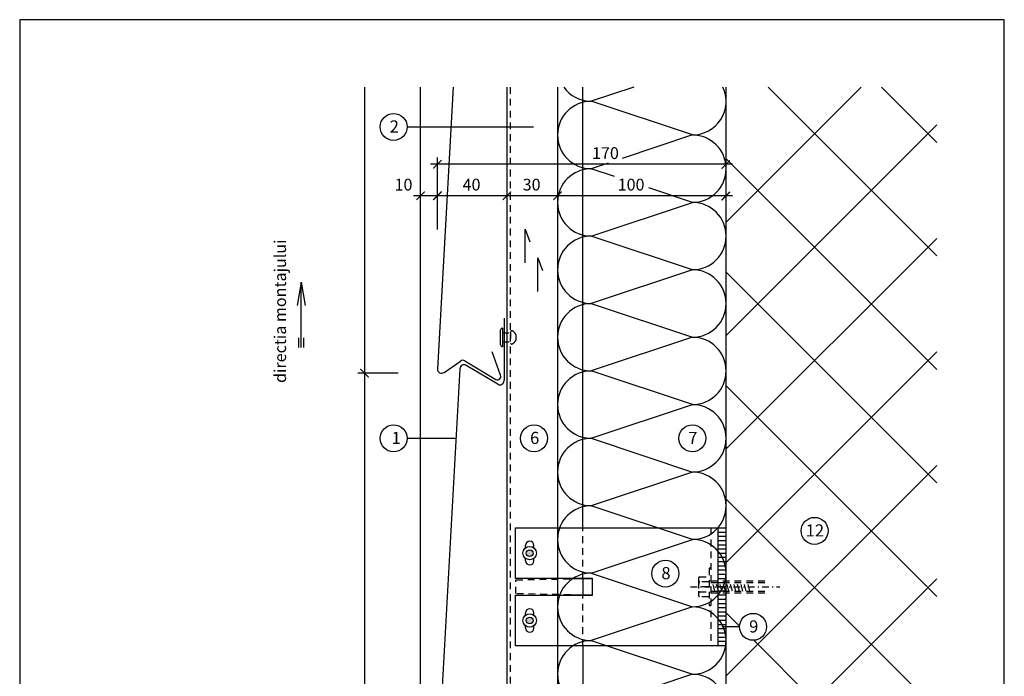
# Model space of a CAD drawing. Extents: x 0 to 584, y 0 to 840.
# Drawn here: x 0 to 584, y 450 to 840 of the extents above; entities that cross this region are included whole.
import ezdxf

# ---------------------------------------------------------------- set-up
doc = ezdxf.new("R2010")
doc.units = 0
doc.header["$MEASUREMENT"] = 0
doc.linetypes.add('GESTRICHELT', pattern=[7, 4, -3])
doc.linetypes.add('STRICHPUNKT', pattern=[8.5, 4, -2, 0.5, -2])
doc.layers.get('0').update_dxf_attribs({"linetype": 'CONTINUOUS'})
doc.layers.get('DEFPOINTS').update_dxf_attribs({"linetype": 'CONTINUOUS'})
for name, color, linetype in [('ANSICHTSLINIE', 7, 'CONTINUOUS'), ('BEFESTIGER', 7, 'CONTINUOUS'), ('BESCHRIFTUNG_SIMPLEX', 7, 'CONTINUOUS'), ('HINTERLUFTUNG', 7, 'CONTINUOUS'), ('RAHMEN', 11, 'CONTINUOUS'), ('RZ_STULPPANEEL', 7, 'CONTINUOUS'), ('TRAGWERK', 7, 'CONTINUOUS'), ('UNTERKONSTRUKTION', 7, 'CONTINUOUS'), ('WARMEDAMMUNG', 7, 'CONTINUOUS')]:
    doc.layers.add(name, color=color, linetype=linetype)
doc.styles.add('SIMPLEX', font='simplex.shx', dxfattribs={"height": 7})

# ---------------------------------------------------------------- blocks, each defined once
blk = doc.blocks.new('_ARCHTICK')
at = {"color": 0, "linetype": 'ByBlock', "const_width": 0.15}
blk.add_lwpolyline([(-0.5, -0.5), (0.5, 0.5)], dxfattribs=at)
blk = doc.blocks.new('*X7')
at = {"color": 0}
for p, q in [((340, 15), (340, 16)), ((340, 15), (340, 16)), ((340, 15), (340, 16)), ((340, 15), (340, 16)), ((340, 15), (340, 16)), ((340, 15), (340, 16)), ((340, 15), (340, 16)), ((340, 15), (340, 16)), ((340, 15), (340, 16)), ((340, 15), (340, 16)), ((340, 15), (340, 16)), ((340, 15), (340, 16)), ((340, 15), (340, 16)), ((340, 15), (340, 16)), ((340, 15), (340, 16)), ((340, 15), (340, 16)), ((340, 15), (340, 16)), ((340, 15), (340, 16)), ((341, 15), (341, 16)), ((341, 15), (341, 16)), ((341, 15), (341, 16)), ((341, 15), (341, 16)), ((341, 15), (341, 16)), ((341, 15), (341, 16)), ((341, 15), (341, 16)), ((341, 15), (341, 16)), ((341, 15), (341, 16)), ((341, 15), (341, 16)), ((341, 15), (341, 16)), ((341, 15), (341, 16)), ((341, 15), (341, 16)), ((341, 15), (341, 16)), ((341, 15), (341, 16)), ((341, 15), (341, 16)), ((341, 15), (341, 16)), ((341, 15), (341, 16)), ((341, 15), (341, 16)), ((341, 15), (341, 16)), ((342, 16), (342, 16)), ((342, 15), (342, 16)), ((342, 16), (342, 16)), ((342, 15), (342, 16)), ((342, 16), (342, 16)), ((342, 15), (342, 16)), ((342, 16), (342, 16)), ((342, 15), (342, 16)), ((342, 16), (342, 16)), ((342, 15), (342, 16)), ((342, 16), (342, 16)), ((342, 15), (342, 16)), ((342, 16), (342, 16)), ((342, 15), (342, 16)), ((342, 16), (342, 16)), ((342, 15), (342, 16)), ((342, 16), (342, 16)), ((342, 15), (342, 16)), ((342, 16), (342, 16)), ((342, 15), (342, 16)), ((342, 16), (342, 16)), ((342, 15), (342, 16)), ((342, 16), (342, 16)), ((342, 15), (342, 16)), ((342, 16), (342, 16)), ((342, 15), (342, 16)), ((342, 15), (342, 16)), ((342, 15), (342, 16)), ((342, 15), (342, 16)), ((342, 15), (342, 16)), ((342, 15), (342, 16)), ((342, 15), (342, 16)), ((342, 15), (342, 16)), ((342, 15), (342, 16)), ((342, 15), (342, 16)), ((342, 15), (342, 16)), ((342, 15), (342, 16)), ((342, 15), (342, 15)), ((342, 15), (342, 15)), ((342, 15), (342, 15)), ((342, 15), (342, 15)), ((342, 15), (342, 15)), ((342, 15), (342, 15)), ((342, 15), (342, 15)), ((342, 15), (342, 15)), ((342, 15), (342, 15)), ((342, 15), (342, 15)), ((342, 15), (342, 15)), ((342, 15), (342, 15)), ((342, 15), (342, 15)), ((343, 15), (343, 16)), ((343, 15), (343, 16)), ((343, 15), (343, 16)), ((343, 15), (343, 16)), ((343, 15), (343, 16)), ((343, 15), (343, 16)), ((343, 15), (343, 16)), ((343, 15), (343, 16)), ((343, 15), (343, 16)), ((343, 15), (343, 16)), ((343, 15), (343, 16)), ((343, 15), (343, 16)), ((343, 15), (343, 16)), ((344, 15), (344, 16)), ((344, 15), (344, 16)), ((344, 15), (344, 16)), ((344, 15), (344, 16)), ((344, 15), (344, 16)), ((344, 15), (344, 16)), ((344, 15), (344, 16)), ((344, 15), (344, 16)), ((344, 15), (344, 16)), ((344, 15), (344, 16)), ((344, 15), (344, 16)), ((344, 15), (344, 16)), ((344, 16), (344, 16)), ((344, 16), (344, 16)), ((344, 16), (344, 16)), ((344, 16), (344, 16)), ((344, 16), (344, 16)), ((344, 15), (344, 16)), ((344, 15), (344, 16)), ((344, 15), (344, 16)), ((344, 15), (344, 16)), ((344, 15), (344, 16)), ((344, 15), (344, 16)), ((344, 15), (344, 16)), ((344, 15), (344, 16)), ((344, 15), (344, 16)), ((345, 16), (345, 16)), ((345, 15), (345, 16)), ((345, 15), (345, 16)), ((345, 15), (345, 16)), ((345, 15), (345, 16)), ((345, 15), (345, 16)), ((345, 15), (345, 16)), ((345, 15), (345, 16)), ((345, 15), (345, 16)), ((345, 15), (345, 16)), ((345, 15), (345, 16)), ((345, 15), (345, 16)), ((345, 15), (345, 16)), ((345, 16), (345, 16)), ((345, 16), (345, 16)), ((345, 16), (345, 16)), ((345, 15), (345, 15)), ((345, 15), (345, 15)), ((345, 15), (345, 15)), ((345, 15), (345, 15)), ((345, 15), (345, 15)), ((345, 15), (345, 15)), ((345, 15), (345, 15)), ((345, 15), (345, 15)), ((345, 15), (345, 15)), ((345, 15), (345, 15)), ((345, 15), (345, 15)), ((346, 16), (346, 16)), ((346, 16), (346, 16)), ((346, 16), (346, 16)), ((346, 16), (346, 16)), ((346, 15), (346, 16)), ((346, 16), (346, 16)), ((346, 15), (346, 16)), ((346, 16), (346, 16)), ((346, 15), (346, 16)), ((346, 16), (346, 16)), ((346, 15), (346, 16)), ((346, 16), (346, 16)), ((346, 15), (346, 16)), ((346, 16), (346, 16)), ((346, 15), (346, 16)), ((346, 16), (346, 16)), ((346, 15), (346, 16)), ((346, 16), (346, 16)), ((346, 16), (346, 16)), ((346, 15), (346, 16)), ((346, 16), (346, 16)), ((346, 15), (346, 16)), ((346, 15), (346, 16)), ((346, 15), (346, 16)), ((346, 15), (346, 16)), ((346, 15), (346, 16)), ((346, 16), (346, 16)), ((346, 16), (346, 16)), ((346, 16), (346, 16)), ((346, 16), (346, 16)), ((346, 16), (346, 16)), ((346, 16), (346, 16)), ((346, 16), (346, 16)), ((346, 16), (346, 16)), ((346, 16), (346, 16)), ((346, 16), (346, 16)), ((346, 15), (346, 15)), ((346, 15), (346, 15)), ((346, 15), (346, 15)), ((346, 15), (346, 15)), ((346, 15), (346, 15)), ((346, 15), (346, 15)), ((346, 15), (346, 15)), ((346, 15), (346, 15)), ((346, 15), (346, 15)), ((346, 15), (346, 15)), ((346, 15), (346, 15)), ((346, 15), (346, 15)), ((346, 15), (346, 15)), ((346, 15), (346, 15)), ((346, 15), (346, 15)), ((346, 15), (346, 15)), ((346, 15), (346, 15)), ((346, 15), (346, 15)), ((346, 15), (346, 15)), ((346, 15), (346, 15)), ((347, 16), (347, 16)), ((347, 16), (347, 16)), ((347, 16), (347, 16)), ((347, 16), (347, 16)), ((347, 16), (347, 16)), ((347, 15), (347, 16)), ((347, 15), (347, 16)), ((347, 15), (347, 16)), ((347, 15), (347, 16)), ((347, 15), (347, 16)), ((347, 15), (347, 16)), ((347, 15), (347, 16)), ((347, 15), (347, 16)), ((347, 15), (347, 16)), ((347, 15), (347, 16)), ((347, 15), (347, 16)), ((347, 15), (347, 15)), ((347, 15), (347, 15)), ((348, 15), (348, 16)), ((348, 15), (348, 16)), ((348, 15), (348, 16)), ((348, 15), (348, 16)), ((348, 15), (348, 16)), ((348, 15), (348, 16)), ((348, 15), (348, 16)), ((348, 15), (348, 16)), ((348, 15), (348, 16)), ((348, 15), (348, 16)), ((348, 15), (348, 16)), ((348, 15), (348, 16)), ((348, 16), (348, 16)), ((348, 16), (348, 16)), ((348, 16), (348, 16)), ((348, 16), (348, 16)), ((348, 16), (348, 16)), ((348, 15), (348, 16)), ((348, 15), (348, 16)), ((348, 15), (348, 16)), ((348, 15), (348, 16)), ((348, 15), (348, 16)), ((348, 15), (348, 16)), ((348, 15), (348, 16)), ((348, 15), (348, 16)), ((348, 15), (348, 16)), ((349, 15), (349, 16)), ((349, 15), (349, 16)), ((349, 15), (349, 16)), ((349, 15), (349, 16)), ((349, 15), (349, 16)), ((349, 15), (349, 16)), ((349, 15), (349, 16)), ((349, 15), (349, 16)), ((349, 15), (349, 16)), ((349, 15), (349, 16)), ((349, 15), (349, 16)), ((349, 15), (349, 16)), ((349, 15), (349, 16)), ((349, 15), (349, 16)), ((349, 15), (349, 16)), ((349, 15), (349, 16)), ((349, 15), (349, 16)), ((349, 15), (349, 16)), ((349, 15), (349, 15)), ((349, 15), (349, 15)), ((350, 15), (350, 16)), ((350, 15), (350, 16)), ((350, 15), (350, 16)), ((350, 15), (350, 16)), ((350, 15), (350, 16)), ((350, 15), (350, 16)), ((350, 15), (350, 16)), ((350, 15), (350, 16)), ((350, 15), (350, 16)), ((350, 15), (350, 16)), ((350, 15), (350, 16)), ((350, 15), (350, 16)), ((350, 15), (350, 16)), ((350, 15), (350, 16)), ((350, 15), (350, 16)), ((350, 15), (350, 16)), ((350, 15), (350, 16)), ((350, 15), (350, 16)), ((350, 15), (350, 16)), ((350, 15), (350, 16)), ((350, 15), (350, 16)), ((350, 16), (350, 16)), ((350, 15), (350, 16)), ((350, 16), (350, 16)), ((350, 16), (350, 16)), ((350, 16), (350, 16)), ((350, 16), (350, 16)), ((350, 16), (350, 16)), ((350, 15), (350, 15)), ((350, 15), (350, 15)), ((350, 15), (350, 15)), ((350, 15), (350, 15)), ((351, 16), (351, 16)), ((351, 16), (351, 16)), ((351, 16), (351, 16)), ((351, 16), (351, 16)), ((351, 16), (351, 16)), ((351, 16), (351, 16)), ((351, 16), (351, 16)), ((351, 16), (351, 16)), ((351, 16), (351, 16)), ((351, 16), (351, 16)), ((351, 16), (351, 16)), ((351, 15), (351, 15)), ((351, 15), (351, 15)), ((351, 15), (351, 15)), ((351, 15), (351, 15)), ((351, 15), (351, 15)), ((351, 15), (351, 15)), ((351, 15), (351, 15)), ((351, 15), (351, 15)), ((351, 15), (351, 15)), ((351, 15), (351, 15)), ((351, 15), (351, 15)), ((351, 15), (351, 15))]:
    blk.add_line(p, q, dxfattribs=at)
blk = doc.blocks.new('*X6')
at = {"color": 0}
for p, q in [((338, 15), (338, 16)), ((338, 15), (338, 16)), ((338, 15), (338, 16)), ((339, 15), (339, 16)), ((339, 16), (339, 16)), ((339, 15), (339, 16)), ((339, 16), (339, 16)), ((339, 15), (339, 16)), ((339, 16), (339, 16)), ((339, 15), (339, 16)), ((339, 16), (339, 16)), ((339, 15), (339, 16)), ((339, 16), (339, 16)), ((339, 15), (339, 16)), ((339, 16), (339, 16)), ((339, 15), (339, 16)), ((339, 16), (339, 16)), ((339, 15), (339, 16)), ((339, 15), (339, 16)), ((339, 15), (339, 16)), ((339, 15), (339, 16)), ((339, 15), (339, 16)), ((339, 15), (339, 16)), ((339, 15), (339, 16)), ((339, 15), (339, 16)), ((339, 15), (339, 16)), ((339, 16), (339, 16)), ((339, 15), (339, 16)), ((339, 16), (339, 16)), ((339, 15), (339, 16)), ((339, 15), (339, 16)), ((339, 15), (339, 16)), ((339, 15), (339, 16)), ((339, 15), (339, 16)), ((339, 15), (339, 16)), ((339, 16), (339, 16)), ((339, 16), (339, 16)), ((339, 16), (339, 16)), ((339, 16), (339, 16)), ((339, 15), (339, 15)), ((339, 15), (339, 15)), ((339, 15), (339, 15)), ((339, 15), (339, 15)), ((339, 15), (339, 15)), ((339, 15), (339, 15)), ((339, 15), (339, 15)), ((339, 15), (339, 15)), ((340, 16), (340, 16)), ((340, 15), (340, 15)), ((340, 15), (340, 15)), ((340, 15), (340, 15)), ((340, 15), (340, 15)), ((340, 15), (340, 15)), ((340, 15), (340, 15))]:
    blk.add_line(p, q, dxfattribs=at)
blk = doc.blocks.new('LOGO')
at = {"color": 9}
for p, q in [((-20, -4), (-6, -4)), ((-20, -18), (-20, -4)), ((-6, -18), (-20, -18)), ((-19, -4), (-6, -4)), ((-19, -18), (-19, -4)), ((-19, -5), (-7, -5)), ((-19, -17), (-19, -5)), ((-7, -17), (-19, -17)), ((-6, -18), (-19, -18)), ((-7, -5), (-7, -17)), ((-6, -4), (-6, -18)), ((-6, -4), (-6, -18))]:
    blk.add_line(p, q, dxfattribs=at)
at = {"color": 8}
for p, q in [((-16, -9), (-16, -12)), ((-15, -9), (-15, -12))]:
    blk.add_line(p, q, dxfattribs=at)
at = {"color": 7}
blk.add_line((-9, -15), (-9, -15), dxfattribs=at)
at = {"layer": 'RAHMEN', "color": 11}
for p, q in [((-20, -4), (-5, -4)), ((-20, -19), (-20, -4)), ((-5, -19), (-20, -19)), ((-19, -5), (-7, -5)), ((-19, -17), (-19, -5)), ((-7, -17), (-19, -17)), ((-17, -7), (-17, -11)), ((-17, -7), (-17, -11)), ((-15, -7), (-17, -7)), ((-17, -7), (-15, -7)), ((-16, -13), (-17, -13)), ((-17, -13), (-17, -15)), ((-17, -15), (-17, -13)), ((-17, -15), (-9, -15)), ((-9, -15), (-17, -15)), ((-11, -9), (-15, -7)), ((-15, -7), (-11, -9)), ((-11, -12), (-15, -10)), ((-15, -10), (-11, -12)), ((-15, -12), (-15, -10)), ((-15, -10), (-15, -12)), ((-9, -13), (-14, -13)), ((-11, -7), (-11, -9)), ((-11, -9), (-11, -7)), ((-9, -7), (-11, -7)), ((-11, -7), (-9, -7)), ((-11, -12), (-11, -12)), ((-11, -12), (-9, -12)), ((-11, -12), (-9, -12)), ((-9, -12), (-9, -7)), ((-9, -7), (-9, -12)), ((-9, -15), (-9, -13)), ((-9, -15), (-9, -13)), ((-7, -5), (-7, -17)), ((-5, -4), (-5, -19))]:
    blk.add_line(p, q, dxfattribs=at)
at = {"layer": 'RAHMEN', "color": 8}
for p, q in [((-17, -7), (-17, -11)), ((-17, -7), (-15, -7)), ((-17, -8), (-15, -8)), ((-17, -8), (-15, -8)), ((-9, -13), (-17, -13)), ((-9, -14), (-17, -14)), ((-9, -14), (-17, -14)), ((-9, -15), (-17, -15)), ((-16, -7), (-16, -11)), ((-15, -7), (-11, -10)), ((-15, -8), (-11, -11)), ((-15, -8), (-11, -12)), ((-15, -9), (-11, -12)), ((-11, -10), (-11, -7)), ((-11, -11), (-9, -11)), ((-11, -11), (-9, -11)), ((-11, -12), (-9, -12)), ((-10, -10), (-10, -7)), ((-10, -7), (-10, -12)), ((-9, -7), (-9, -12))]:
    blk.add_line(p, q, dxfattribs=at)
at = {"layer": 'RAHMEN'}
for p, q in [((-4, -4), (-3, -4)), ((-4, -4), (-4, -4)), ((-4, -4), (-4, -4)), ((-4, -5), (-4, -4)), ((-3, -5), (-4, -5)), ((-4, -5), (-4, -5)), ((-4, -5), (-4, -5)), ((-3, -6), (-4, -7)), ((-4, -6), (-3, -6)), ((-4, -6), (-4, -6)), ((-3, -6), (-4, -6)), ((-4, -7), (-3, -6)), ((-4, -7), (-3, -7)), ((-4, -8), (-4, -7)), ((-3, -8), (-4, -8)), ((-4, -8), (-3, -8)), ((-3, -8), (-4, -8)), ((-4, -8), (-4, -8)), ((-4, -9), (-3, -10)), ((-4, -10), (-4, -9)), ((-3, -10), (-4, -9)), ((-4, -9), (-4, -10)), ((-4, -10), (-4, -10)), ((-3, -11), (-4, -12)), ((-4, -11), (-3, -11)), ((-4, -11), (-4, -11)), ((-3, -11), (-4, -11)), ((-4, -12), (-3, -11)), ((-4, -12), (-3, -12)), ((-4, -13), (-4, -12)), ((-3, -13), (-4, -13)), ((-4, -13), (-3, -13)), ((-3, -13), (-4, -13)), ((-4, -13), (-4, -13)), ((-4, -14), (-4, -14)), ((-4, -14), (-4, -14)), ((-4, -14), (-4, -14)), ((-3, -14), (-4, -14)), ((-4, -14), (-4, -14)), ((-4, -14), (-4, -15)), ((-4, -15), (-3, -15)), ((-4, -15), (-3, -15)), ((-4, -16), (-4, -15)), ((-4, -16), (-4, -16)), ((-4, -16), (-4, -16)), ((-4, -16), (-4, -16)), ((-4, -17), (-4, -16)), ((-4, -17), (-3, -17)), ((-4, -19), (-4, -18)), ((-4, -18), (-4, -18)), ((-4, -18), (-4, -18)), ((-4, -18), (-4, -18)), ((-4, -18), (-4, -18)), ((-4, -18), (-4, -18)), ((-4, -18), (-4, -18)), ((-4, -19), (-3, -19)), ((-3, -4), (-3, -5)), ((-3, -4), (-3, -4)), ((-3, -5), (-3, -5)), ((-3, -5), (-3, -5)), ((-3, -6), (-3, -6)), ((-3, -7), (-3, -8)), ((-3, -8), (-3, -8)), ((-3, -9), (-3, -10)), ((-3, -10), (-3, -9)), ((-3, -9), (-3, -9)), ((-3, -11), (-3, -11)), ((-3, -12), (-3, -13)), ((-3, -13), (-3, -13)), ((-3, -14), (-3, -14)), ((-3, -14), (-3, -14)), ((-3, -14), (-3, -14)), ((-3, -14), (-3, -14)), ((-3, -15), (-3, -14)), ((-3, -16), (-3, -15)), ((-3, -16), (-3, -16)), ((-3, -16), (-3, -16)), ((-3, -17), (-3, -16)), ((-3, -16), (-3, -16)), ((-3, -17), (-3, -18)), ((-3, -18), (-3, -17)), ((-3, -18), (-3, -18)), ((-3, -18), (-3, -18)), ((-3, -19), (-3, -18))]:
    blk.add_line(p, q, dxfattribs=at)
at = {"layer": 'RAHMEN', "color": 11}
for centre, radius, start, end in [((-16, -11), 1.66, 177.687145, 246.812194), ((-14, -12), 0.987, 177.969653, 252.014388)]:
    blk.add_arc(centre, radius, start, end, dxfattribs=at)
at = {"layer": 'RAHMEN', "color": 8}
for centre, radius, start, end in [((-16, -11), 1.16, 177.233902, 246.812194), ((-16, -11), 0.662, 177.233902, 246.812194), ((-14, -12), 1.99, 177.969653, 252.014388), ((-14, -12), 1.49, 177.969653, 252.014388)]:
    blk.add_arc(centre, radius, start, end, dxfattribs=at)
at = {"layer": 'RAHMEN'}
for radius, start, end in [(0.503, 9.739305, 170.260695), (0.202, 15.081388, 164.918612)]:
    blk.add_arc((-4, -18), radius, start, end, dxfattribs=at)
at = {"layer": 'RAHMEN', "xscale": 1.200037645889178, "yscale": 1.200037645889178, "zscale": 1.200037645889178, "rotation": 90}
for name in ['*X7', '*X6']:
    blk.add_blockref(name, (15, -425), dxfattribs=at)
blk = doc.blocks.new('RZKEY')
at = {"xscale": 0.001000000000004775, "yscale": 0.001000000000004775, "zscale": 0.001, "rotation": 270}
blk.add_blockref('LOGO', (0.02, -0.01), dxfattribs=at)

msp = doc.modelspace()

# ---------------------------------------------------------------- hatches: boundary and pattern name
at = {"layer": 'UNTERKONSTRUKTION', "linetype": 'Continuous'}
h = msp.add_hatch(color=4, dxfattribs=at)
edge = h.paths.add_edge_path()
edge.add_arc((302.5, 523.45), 2, 0, 360)
edge = h.paths.add_edge_path()
edge.add_arc((302.5, 483.45), 2, 0, 360)

# ---------------------------------------------------------------- linework, layer by layer
at = {"layer": 'ANSICHTSLINIE', "color": 3}
msp.add_line((237.76, 318.23), (237.76, 800), dxfattribs=at)
at = {"layer": 'BEFESTIGER', "color": 3, "linetype": 'Continuous'}
for p, q in [((285.24, 646.99), (285.24, 655.87)), ((286.3, 656.93), (286.3, 645.93))]:
    msp.add_line(p, q, dxfattribs=at)
at = {"layer": 'BEFESTIGER', "color": 3, "linetype": 'GESTRICHELT'}
for p, q in [((286.3, 654.09), (291.36, 654.09)), ((291.15, 654.86), (291.15, 648.07)), ((286.3, 648.8), (291.36, 648.8)), ((294.29, 653.04), (294.27, 649.85))]:
    msp.add_line(p, q, dxfattribs=at)
at = {"layer": 'BEFESTIGER', "color": 3, "linetype": 'Continuous'}
for centre, start, end in [((286.3, 655.87), 90, 180.00001), ((286.3, 646.99), 180, 270.00002)]:
    msp.add_arc(centre, 1.06, start, end, dxfattribs=at)
at = {"layer": 'BEFESTIGER', "color": 3, "linetype": 'GESTRICHELT'}
for centre, radius, start, end in [((291.9, 654.62), 0.789, 57.69761, 161.88972), ((290.3, 651.52), 4.27, 20.88662, 61.73687), ((290.3, 651.41), 4.27, 298.26322, 338.61174), ((291.9, 648.32), 0.789, 198.11049, 302.30252)]:
    msp.add_arc(centre, radius, start, end, dxfattribs=at)
at = {"layer": 'BESCHRIFTUNG_SIMPLEX', "color": 4, "linetype": 'ByBlock'}
for p, q in [((204.53, 800), (204.53, 306.22)), ((422.78, 754.22), (243.59, 754.22)), ((247.76, 715.54), (247.76, 758.22)), ((422.78, 735.54), (233.59, 735.54)), ((224.53, 630.22), (200.53, 630.22))]:
    msp.add_line(p, q, dxfattribs=at)
at = {"layer": 'BESCHRIFTUNG_SIMPLEX', "color": 4}
for p, q in [((229.76, 776.39), (304.85, 776.39)), ((229.76, 591.57), (258.66, 591.57)), ((427, 479.7), (416.5, 479.7))]:
    msp.add_line(p, q, dxfattribs=at)
at = {"layer": 'BESCHRIFTUNG_SIMPLEX', "color": 3}
for p, q in [((166.97, 684.15), (164.54, 670.39)), ((166.97, 645.53), (166.97, 684.15)), ((166.97, 684.15), (169.4, 670.39)), ((165.47, 645.53), (165.47, 651.25)), ((168.47, 645.53), (168.47, 651.25))]:
    msp.add_line(p, q, dxfattribs=at)
at = {"layer": 'BESCHRIFTUNG_SIMPLEX', "color": 4}
for centre in [(221.76, 776.39), (221.76, 591.57), (305.06, 591.57), (399, 591.57), (471.45, 536.66), (383, 511.32), (435, 479.7)]:
    msp.add_circle(centre, 8, dxfattribs=at)
at = {"layer": 'BESCHRIFTUNG_SIMPLEX', "color": 0, "linetype": 'ByBlock'}
for p in [(237.76, 735.54), (237.76, 735.54), (247.76, 735.54), (247.76, 735.54), (289, 735.54), (319, 735.54)]:
    msp.add_point(p, dxfattribs=at)
at = {"layer": 'DEFPOINTS', "color": 7, "linetype": 'Continuous'}
for p, q in [((584, 840), (0, 840)), ((0, 840), (0, 0)), ((584, 0), (584, 840))]:
    msp.add_line(p, q, dxfattribs=at)
at = {"layer": 'HINTERLUFTUNG', "color": 3}
for p, q in [((299.88, 715.76), (302.62, 708.24)), ((299.88, 695.76), (299.88, 715.76)), ((307.27, 678.77), (307.27, 698.77)), ((307.27, 698.77), (310.01, 691.25))]:
    msp.add_line(p, q, dxfattribs=at)
at = {"layer": 'RZ_STULPPANEEL', "color": 5, "linetype": 'Continuous'}
for p, q in [((257.02, 800), (247.77, 632.82)), ((287.3, 662.81), (287.3, 625.81)), ((285.27, 628.96), (280.27, 642.83)), ((251.69, 630.67), (261.39, 637.41)), ((264.1, 637.51), (282.37, 626.57)), ((261.05, 632.81), (247.77, 392.82)), ((283.52, 623.67), (264.83, 634.86))]:
    msp.add_line(p, q, dxfattribs=at)
for centre, radius, start, end in [((262.82, 635.36), 2.5, 59.08373, 124.83999), ((250.26, 632.72), 2.5, 177.72, 304.84), ((263.55, 632.71), 2.5, 59.08374, 177.71999), ((283.39, 628.28), 2, 239.08374, 19.84), ((284.8, 625.81), 2.5, 239.08375, 0.00001)]:
    msp.add_arc(centre, radius, start, end, dxfattribs=at)
at = {"layer": 'TRAGWERK', "color": 3, "linetype": 'Continuous'}
for p, q in [((419, 719.94), (499.06, 800)), ((443.84, 800), (544, 699.84)), ((511.19, 800), (544, 767.19)), ((419, 652.59), (544, 777.59)), ((419, 757.49), (544, 632.49)), ((419, 585.24), (544, 710.24)), ((419, 690.14), (544, 565.14)), ((419, 517.89), (544, 642.89)), ((419, 622.79), (544, 497.79)), ((419, 450.54), (544, 575.54)), ((419, 555.44), (544, 430.44)), ((419, 383.18), (544, 508.18)), ((419, 488.08), (427.01, 480.07)), ((435.38, 471.71), (523.64, 383.45))]:
    msp.add_line(p, q, dxfattribs=at)
at = {"layer": 'TRAGWERK', "color": 6, "linetype": 'Continuous'}
msp.add_line((419, 383.45), (419, 800), dxfattribs=at)
at = {"layer": 'UNTERKONSTRUKTION', "color": 4, "linetype": 'Continuous'}
for p, q in [((289, 800), (289, 316.82)), ((334, 538.45), (334, 800)), ((294, 508.45), (294, 538.45)), ((294, 538.45), (419, 538.45)), ((414, 538.45), (414, 468.45)), ((414, 535.95), (419, 535.95)), ((414, 533.45), (419, 533.45)), ((300, 526.57), (300, 527.95)), ((305, 526.57), (305, 527.95)), ((414, 530.95), (419, 530.95)), ((414, 528.45), (419, 528.45)), ((414, 525.95), (419, 525.95)), ((300, 518.95), (300, 520.32)), ((305, 518.95), (305, 520.32)), ((414, 523.45), (419, 523.45)), ((414, 520.95), (419, 520.95)), ((414, 518.45), (419, 518.45)), ((414, 515.95), (419, 515.95)), ((339.77, 508.45), (294, 508.45)), ((326.77, 508.23), (339.77, 508.45)), ((334, 508.45), (334, 498.45)), ((339.77, 498.45), (339.77, 508.45)), ((414, 513.45), (419, 513.45)), ((414, 510.95), (419, 510.95)), ((414, 508.45), (419, 508.45)), ((414, 505.95), (419, 505.95)), ((419, 503.45), (414, 503.45)), ((294, 468.45), (294, 498.45)), ((294, 498.45), (339.77, 498.45)), ((339.77, 498.45), (326.77, 498.67)), ((419, 500.95), (414, 500.95)), ((419, 498.45), (414, 498.45)), ((419, 495.95), (414, 495.95)), ((419, 493.45), (414, 493.45)), ((419, 490.95), (414, 490.95)), ((300, 486.57), (300, 487.95)), ((305, 486.57), (305, 487.95)), ((419, 488.45), (414, 488.45)), ((419, 485.95), (414, 485.95)), ((300, 478.95), (300, 480.32)), ((305, 478.95), (305, 480.32)), ((419, 483.45), (414, 483.45)), ((419, 480.95), (414, 480.95)), ((419, 478.45), (414, 478.45)), ((419, 475.95), (414, 475.95)), ((419, 473.45), (414, 473.45)), ((419, 468.45), (294, 468.45)), ((334, 468.45), (334, 316.82)), ((419, 470.95), (414, 470.95))]:
    msp.add_line(p, q, dxfattribs=at)
at = {"layer": 'UNTERKONSTRUKTION', "color": 3, "linetype": 'GESTRICHELT'}
for p, q in [((291, 800), (291, 316.82)), ((334, 508.45), (334, 538.45)), ((410, 538.45), (410, 468.45)), ((409, 514.45), (409, 492.45)), ((410, 514.45), (409, 514.45)), ((294.34, 507.55), (326.77, 508.23)), ((403.1, 509.45), (408.5, 509.45)), ((294.34, 499.39), (294.34, 507.55)), ((402.6, 507.95), (402.6, 498.95)), ((408.5, 503.45), (402.6, 503.45)), ((408.5, 506.45), (403.1, 506.45)), ((410, 506.95), (444.5, 506.95)), ((410, 505.95), (442.11, 505.95)), ((412.34, 500.95), (411, 505.95)), ((414.41, 500.95), (413.08, 505.95)), ((416.49, 500.95), (415.15, 505.95)), ((418.56, 500.95), (417.22, 505.95)), ((420.63, 500.95), (419.29, 505.95)), ((422.7, 500.95), (421.36, 505.95)), ((424.77, 500.95), (423.43, 505.95)), ((426.84, 500.95), (425.5, 505.95)), ((428.91, 500.95), (427.57, 505.95)), ((430.98, 500.95), (429.64, 505.95)), ((433.05, 500.95), (431.71, 505.95)), ((326.77, 498.67), (294.34, 499.39)), ((334, 468.45), (334, 498.45)), ((403.1, 500.45), (408.5, 500.45)), ((408.5, 497.45), (403.1, 497.45)), ((410, 500.95), (442.11, 500.95)), ((410, 499.95), (444.5, 499.95)), ((409, 492.45), (410, 492.45))]:
    msp.add_line(p, q, dxfattribs=at)
at = {"layer": 'UNTERKONSTRUKTION', "color": 1, "linetype": 'STRICHPUNKT'}
msp.add_line((397.88, 503.45), (450.83, 503.45), dxfattribs=at)
at = {"layer": 'UNTERKONSTRUKTION', "color": 4}
for centre, radius in [((302.5, 523.45), 4), ((302.5, 523.45), 2), ((302.5, 483.45), 4), ((302.5, 483.45), 2)]:
    msp.add_circle(centre, radius, dxfattribs=at)
for centre, start, end in [((302.5, 527.95), 0, 180), ((302.5, 518.95), 180, 0), ((302.5, 487.95), 0, 180), ((302.5, 478.95), 180, 0)]:
    msp.add_arc(centre, 2.5, start, end, dxfattribs=at)
at = {"layer": 'UNTERKONSTRUKTION', "color": 3, "linetype": 'GESTRICHELT'}
for centre, radius, start, end in [((405.1, 507.95), 2.5, 143.1301, 216.8699), ((411.85, 503.45), 9.25, 161.07536, 198.92464), ((405.1, 498.95), 2.5, 143.1301, 216.8699)]:
    msp.add_arc(centre, radius, start, end, dxfattribs=at)
at = {"layer": 'WARMEDAMMUNG', "color": 3, "linetype": 'Continuous'}
for p, q in [((319, 800), (319, 310.22)), ((364.3, 800), (339, 791.57)), ((399, 771.57), (339, 791.57)), ((399, 771.57), (357.43, 757.71)), ((349.11, 754.94), (339, 751.57)), ((352.88, 746.94), (339, 751.57)), ((399, 731.57), (373.09, 740.2)), ((339, 711.57), (399, 731.57)), ((399, 691.57), (339, 711.57)), ((399, 691.57), (339, 671.57)), ((339, 671.57), (399, 651.57)), ((399, 651.57), (339, 631.57)), ((399, 611.57), (339, 631.57)), ((339, 591.57), (399, 611.57)), ((339, 591.57), (399, 571.57)), ((399, 571.57), (339, 551.57)), ((399, 531.57), (339, 551.57)), ((339, 511.57), (399, 531.57)), ((339, 511.57), (399, 491.57)), ((399, 491.57), (339, 471.57)), ((339, 471.57), (399, 451.57)), ((399, 451.57), (339, 431.57))]:
    msp.add_line(p, q, dxfattribs=at)
for centre, start, end in [((339, 811.57), 215.32859, 270), ((399, 791.57), 270, 24.94419), ((339, 771.57), 90, 180), ((339, 771.57), 180, 270), ((399, 751.57), 270, 90), ((339, 731.57), 90, 270), ((399, 711.57), 270, 90), ((339, 691.57), 90, 270), ((399, 671.57), 270, 90), ((339, 651.57), 90, 270), ((399, 631.57), 270, 90), ((339, 611.57), 90, 270), ((399, 591.57), 270, 90), ((339, 571.57), 90, 270), ((399, 551.57), 270, 90), ((339, 531.57), 90, 270), ((399, 511.57), 270, 90), ((339, 491.57), 90, 270), ((399, 471.57), 270, 90), ((339, 451.57), 90, 270), ((399, 431.57), 270, 90)]:
    msp.add_arc(centre, 20, start, end, dxfattribs=at)

# ---------------------------------------------------------------- block references
at = {"layer": 'BESCHRIFTUNG_SIMPLEX', "color": 7, "linetype": 'ByBlock', "xscale": 5, "yscale": 5, "zscale": 5}
for p, rotation in [((247.76, 754.22), 180), ((237.76, 735.54), 180), ((247.76, 735.54), 180), ((204.53, 630.22), 90)]:
    msp.add_blockref('_ARCHTICK', p, dxfattribs=dict(at, rotation=rotation))
for p in [(418.78, 754), (289, 735.54), (319, 735.54), (418.78, 735.32)]:
    msp.add_blockref('_ARCHTICK', p, dxfattribs=at)
at = {"layer": 'RZ_STULPPANEEL'}
for p in [(257.02, 800), (287.3, 662.81), (280.27, 642.83), (261.05, 632.81)]:
    msp.add_blockref('RZKEY', p, dxfattribs=at)
at = {"layer": 'TRAGWERK'}
for p in [(471.45, 772.39), (544, 565.14), (437.77, 536.66), (471.45, 502.99)]:
    msp.add_blockref('RZKEY', p, dxfattribs=at)
at = {"layer": 'UNTERKONSTRUKTION'}
for p in [(334, 800), (294, 538.45), (414, 468.45)]:
    msp.add_blockref('RZKEY', p, dxfattribs=at)
at = {"layer": 'WARMEDAMMUNG'}
for p in [(319, 800), (399, 691.57)]:
    msp.add_blockref('RZKEY', p, dxfattribs=at)

# ---------------------------------------------------------------- texts
at = {"layer": 'BESCHRIFTUNG_SIMPLEX', "color": 5, "linetype": 'ByBlock', "style": 'SIMPLEX'}
for s, height, p in [('2', 7.2, (219.46, 773.04)), ('170', 7, (339.48, 757.31)), ('10', 7, (222.35, 738.63)), ('40', 7, (262.71, 738.63)), ('30', 7, (298.33, 738.63)), ('100', 7, (354.67, 738.63)), ('1', 7.2, (220.57, 588.22)), ('6', 7.2, (302.72, 588.22)), ('7', 7.2, (396.5, 588.22)), ('12', 7.2, (466.2, 533.31)), ('8', 7.2, (380.61, 507.97)), ('9', 7.2, (432.65, 476.35))]:
    msp.add_text(s, height=height, dxfattribs=at).set_placement(p)
at = {"layer": 'BESCHRIFTUNG_SIMPLEX', "color": 5, "linetype": 'Continuous', "style": 'SIMPLEX'}
msp.add_text('directia montajului', height=7, rotation=90, dxfattribs=at).set_placement((157.98, 624.42))

doc.saveas('drawing.dxf')
